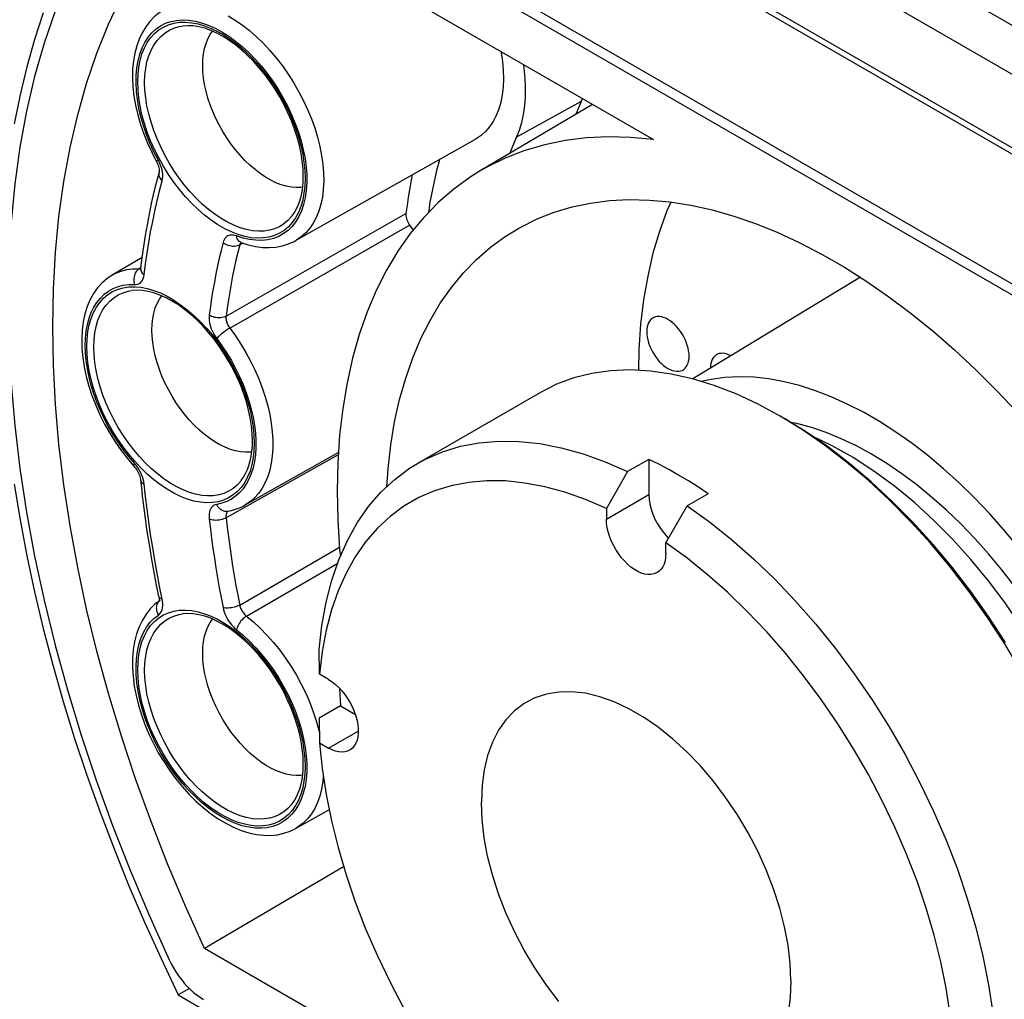
# Model space of a CAD drawing. Units: millimetres. Extents: x 105 to 177, y 36 to 169.
# Drawn here: x 123 to 139, y 123 to 140 of the extents above; entities that cross this region are included whole.
import ezdxf

# ---------------------------------------------------------------- set-up
doc = ezdxf.new("R2010")
doc.units = ezdxf.units.MM
doc.header["$LTSCALE"] = 16.335
doc.layers.get('0').update_dxf_attribs({"linetype": 'CONTINUOUS'})
for name, color, linetype in [('ASSI', 7, 'CONTINUOUS'), ('DRAFT', 7, 'CONTINUOUS'), ('RACCORDO', 7, 'CONTINUOUS'), ('SMUSSO', 7, 'CONTINUOUS')]:
    doc.layers.add(name, color=color, linetype=linetype)

msp = doc.modelspace()

# ---------------------------------------------------------------- linework, layer by layer
at = {"color": 7, "linetype": 'CONTINUOUS'}
msp.add_line((131.687, 133.527), (129.637, 132.343), dxfattribs=at)
for points in [[(137.46, 132.344), (137.208, 132.498), (136.955, 132.636), (136.703, 132.756), (136.453, 132.858), (136.205, 132.942), (135.96, 133.008), (135.861, 133.027)], [(141.357, 124.578), (141.344, 124.99), (141.306, 125.409), (141.243, 125.835), (141.156, 126.266), (141.046, 126.7), (140.913, 127.134), (140.759, 127.566), (140.584, 127.995), (140.389, 128.418), (140.176, 128.833), (139.945, 129.24), (139.697, 129.635), (139.434, 130.019), (139.156, 130.388), (138.864, 130.742), (138.561, 131.078), (138.246, 131.395), (137.922, 131.692), (137.589, 131.966), (137.248, 132.217), (136.903, 132.442), (136.554, 132.64), (136.208, 132.807)], [(139.597, 130.293), (139.382, 130.57), (139.16, 130.837), (138.93, 131.093), (138.695, 131.337), (138.455, 131.567), (138.21, 131.784), (137.963, 131.986), (137.713, 132.173), (137.46, 132.344)], [(135.863, 123.722), (135.85, 124.016), (135.816, 124.316), (135.758, 124.621), (135.678, 124.935), (135.576, 125.253), (135.453, 125.569), (135.311, 125.881), (135.15, 126.189), (134.973, 126.487), (134.78, 126.772), (134.572, 127.047), (134.355, 127.302), (134.128, 127.538), (133.891, 127.755), (133.651, 127.947), (133.407, 128.115), (133.16, 128.257), (132.916, 128.371), (132.676, 128.456), (132.439, 128.513), (132.212, 128.539), (131.994, 128.535), (131.787, 128.501), (131.594, 128.438), (131.417, 128.344), (131.256, 128.222), (131.113, 128.074), (130.991, 127.9), (130.889, 127.7), (130.808, 127.479), (130.751, 127.24), (130.716, 126.981), (130.704, 126.701)], [(131.994, 123.376), (131.787, 123.65), (131.594, 123.936), (131.417, 124.233), (131.256, 124.542), (131.113, 124.854), (130.991, 125.169), (130.889, 125.488), (130.808, 125.801), (130.751, 126.106), (130.716, 126.406), (130.704, 126.701)], [(135.863, 123.722), (135.85, 123.442), (135.816, 123.182)]]:
    msp.add_lwpolyline(points, dxfattribs=at)
at = {"layer": 'ASSI', "color": 7, "linetype": 'CONTINUOUS'}
for p, q in [((133.496, 132.412), (133.496, 131.825)), ((133.801, 131.12), (133.823, 131.099)), ((128.355, 128.302), (128.603, 128.159))]:
    msp.add_line(p, q, dxfattribs=at)
at = {"layer": 'ASSI', "color": 250, "linetype": 'CONTINUOUS'}
for p, q in [((132.788, 131.416), (133.496, 131.825)), ((128.157, 127.6), (128.651, 127.885))]:
    msp.add_line(p, q, dxfattribs=at)
at = {"layer": 'ASSI', "color": 7, "linetype": 'CONTINUOUS'}
for points in [[(130.004, 137.407), (129.956, 137.229), (129.846, 136.699), (129.82, 136.522)], [(134.486, 131.84), (134.321, 131.95), (134.156, 132.053), (133.991, 132.151), (133.826, 132.244), (133.661, 132.331), (133.496, 132.412)], [(133.496, 131.825), (133.5, 131.745), (133.513, 131.665), (133.533, 131.584), (133.562, 131.501), (133.598, 131.417), (133.641, 131.337), (133.689, 131.26), (133.743, 131.187), (133.801, 131.12)], [(133.633, 130.525), (133.623, 130.519), (133.579, 130.502), (133.531, 130.493), (133.48, 130.493), (133.425, 130.501), (133.369, 130.518), (133.312, 130.543), (133.254, 130.577), (133.197, 130.617), (133.142, 130.665), (133.087, 130.719), (133.036, 130.779), (132.988, 130.843), (132.944, 130.911), (132.904, 130.982), (132.87, 131.055), (132.841, 131.13), (132.818, 131.204), (132.802, 131.276), (132.792, 131.346), (132.788, 131.416)], [(133.778, 130.845), (133.775, 130.779), (133.765, 130.72), (133.749, 130.667), (133.726, 130.619), (133.697, 130.578), (133.663, 130.544), (133.633, 130.525)], [(128.157, 128.743), (128.216, 128.705), (128.272, 128.66), (128.326, 128.61), (128.379, 128.554), (128.429, 128.491), (128.475, 128.425), (128.517, 128.356), (128.554, 128.283), (128.586, 128.209), (128.611, 128.135), (128.631, 128.061), (128.644, 127.989), (128.651, 127.919), (128.651, 127.852), (128.644, 127.79), (128.631, 127.734), (128.611, 127.682), (128.586, 127.638), (128.554, 127.601), (128.517, 127.571), (128.507, 127.565)], [(128.339, 128.597), (128.339, 128.596), (128.343, 128.499), (128.349, 128.401), (128.355, 128.302)], [(128.507, 127.565), (128.475, 127.55), (128.429, 127.537), (128.379, 127.532), (128.326, 127.536), (128.272, 127.549), (128.216, 127.57), (128.157, 127.6)]]:
    msp.add_lwpolyline(points, dxfattribs=at)
at = {"layer": 'DRAFT', "color": 7, "linetype": 'CONTINUOUS'}
for p, q in [((147.505, 130.74), (125.652, 143.358)), ((126.088, 142.064), (133.573, 137.743)), ((132.37, 138.374), (132.279, 138.163)), ((132.37, 138.374), (132.391, 138.426)), ((132.559, 138.328), (130.686, 137.22)), ((130.599, 137.743), (127.61, 136.059)), ((125.049, 135.778), (124.55, 135.483)), ((137.022, 135.447), (134.227, 133.753)), ((128.321, 132.527), (126.763, 131.649)), ((128.165, 126.574), (127.61, 126.261)), ((128.408, 125.623), (126.088, 124.261)), ((130.36, 121.794), (126.088, 124.261)), ((125.364, 124.091), (125.652, 123.487)), ((125.836, 123.595), (125.652, 123.487)), ((125.652, 123.487), (147.505, 110.869))]:
    msp.add_line(p, q, dxfattribs=at)
at = {"layer": 'DRAFT', "color": 250, "linetype": 'CONTINUOUS'}
msp.add_line((132.37, 138.374), (131.292, 137.78), dxfattribs=at)
at = {"layer": 'DRAFT', "color": 7, "linetype": 'CONTINUOUS'}
for points in [[(126.088, 124.261), (125.771, 124.964), (125.474, 125.669), (125.198, 126.376), (124.941, 127.087), (124.704, 127.799), (124.489, 128.508), (124.296, 129.213), (124.124, 129.914), (123.975, 130.61), (123.849, 131.302), (123.744, 131.988), (123.663, 132.663), (123.605, 133.328), (123.57, 133.982), (123.559, 134.623), (123.57, 135.251), (123.605, 135.865), (123.663, 136.462), (123.744, 137.044), (123.849, 137.61), (123.975, 138.155), (124.124, 138.679), (124.296, 139.182), (124.489, 139.664), (124.704, 140.125)], [(123.399, 139.852), (123.254, 139.411), (123.126, 138.956), (123.013, 138.488), (122.916, 138.006)], [(131.292, 137.78), (131.34, 137.899), (131.379, 138.026), (131.408, 138.16), (131.429, 138.302), (131.44, 138.451), (131.442, 138.606), (131.435, 138.765), (131.418, 138.93), (131.409, 138.992)], [(133.573, 137.743), (133.19, 137.779), (132.817, 137.788), (132.455, 137.771), (132.102, 137.727), (131.759, 137.657), (131.429, 137.56), (131.112, 137.438), (130.808, 137.289), (130.686, 137.22)], [(131.178, 137.511), (131.182, 137.523), (131.292, 137.78)], [(130.686, 137.22), (130.519, 137.115), (130.245, 136.916), (129.986, 136.692), (129.744, 136.445), (129.519, 136.174), (129.312, 135.88), (129.123, 135.565), (128.952, 135.228), (128.801, 134.871), (128.669, 134.495), (128.557, 134.101), (128.464, 133.688), (128.392, 133.26), (128.341, 132.816), (128.31, 132.357), (128.299, 131.886), (128.31, 131.403), (128.341, 130.908), (128.353, 130.792)], [(131.328, 136.266), (131.362, 136.284), (131.635, 136.42), (131.92, 136.531), (132.216, 136.619), (132.523, 136.684), (132.84, 136.724), (133.167, 136.741), (133.504, 136.734), (133.846, 136.703), (134.195, 136.648), (134.551, 136.569), (134.91, 136.468), (135.275, 136.342), (135.645, 136.193), (136.015, 136.022), (136.386, 135.829), (136.757, 135.615), (137.128, 135.379), (137.498, 135.123), (137.868, 134.845), (138.233, 134.549), (138.592, 134.236), (138.948, 133.904), (139.296, 133.556), (139.639, 133.191)], [(133.861, 136.701), (133.796, 136.554), (133.671, 136.21), (133.564, 135.848), (133.476, 135.468), (133.407, 135.073), (133.358, 134.665), (133.329, 134.242), (133.321, 133.895)], [(129.128, 131.957), (129.148, 132.255), (129.194, 132.653), (129.258, 133.039), (129.341, 133.411), (129.442, 133.766), (129.56, 134.104), (129.696, 134.426), (129.849, 134.729), (130.019, 135.013), (130.206, 135.278), (130.407, 135.522), (130.624, 135.745), (130.856, 135.947), (131.102, 136.127), (131.328, 136.266)], [(133.561, 134.767), (133.551, 134.761), (133.528, 134.741), (133.508, 134.717), (133.491, 134.688), (133.478, 134.656), (133.468, 134.621), (133.462, 134.582), (133.46, 134.54)], [(134.167, 134.132), (134.165, 134.177), (134.159, 134.222), (134.15, 134.268), (134.137, 134.315), (134.12, 134.364), (134.1, 134.411), (134.077, 134.457), (134.05, 134.503), (134.022, 134.546), (133.991, 134.587), (133.957, 134.626), (133.923, 134.661), (133.887, 134.693), (133.851, 134.721), (133.814, 134.744), (133.777, 134.763), (133.74, 134.778), (133.705, 134.787), (133.67, 134.792), (133.637, 134.792), (133.606, 134.786), (133.577, 134.776), (133.561, 134.767)], [(133.46, 134.54), (133.462, 134.496), (133.468, 134.45), (133.478, 134.404), (133.491, 134.357), (133.508, 134.309), (133.528, 134.261), (133.551, 134.215), (133.577, 134.169), (133.606, 134.126), (133.637, 134.085), (133.67, 134.046), (133.705, 134.011), (133.74, 133.979), (133.777, 133.951), (133.814, 133.928), (133.851, 133.909), (133.887, 133.894), (133.923, 133.885), (133.957, 133.88), (133.991, 133.881), (134.022, 133.886), (134.05, 133.896), (134.061, 133.901)], [(134.061, 133.901), (134.077, 133.911), (134.1, 133.931), (134.12, 133.955), (134.137, 133.984), (134.15, 134.016), (134.159, 134.051), (134.165, 134.09), (134.167, 134.132)], [(134.621, 134.155), (134.612, 134.148), (134.588, 134.129), (134.568, 134.105), (134.551, 134.076), (134.538, 134.044), (134.529, 134.009), (134.523, 133.97), (134.521, 133.928)], [(134.863, 134.138), (134.838, 134.151), (134.801, 134.165), (134.765, 134.175), (134.731, 134.18), (134.698, 134.179), (134.667, 134.174), (134.638, 134.164), (134.621, 134.155)], [(139.652, 130.954), (139.415, 131.239), (139.172, 131.511), (138.922, 131.773), (138.666, 132.022), (138.407, 132.256), (138.145, 132.476), (137.879, 132.68), (137.612, 132.868), (137.343, 133.041), (137.073, 133.197), (136.803, 133.335), (136.536, 133.455), (136.271, 133.557), (136.009, 133.641), (135.749, 133.706), (135.493, 133.752), (135.244, 133.78), (135.001, 133.787), (134.764, 133.776), (134.535, 133.746), (134.37, 133.709)], [(122.916, 131.999), (123.013, 131.405), (123.126, 130.807), (123.254, 130.204), (123.399, 129.596), (123.558, 128.986), (123.733, 128.375), (123.923, 127.761), (124.127, 127.148), (124.347, 126.534), (124.58, 125.919), (124.828, 125.307), (125.089, 124.698), (125.364, 124.091)]]:
    msp.add_lwpolyline(points, dxfattribs=at)
at = {"layer": 'RACCORDO', "color": 250, "linetype": 'CONTINUOUS'}
for p, q in [((160.408, 127.602), (111.901, 155.61)), ((160.055, 126.99), (111.547, 154.997)), ((113.174, 152.834), (158.428, 126.704)), ((125.403, 137.297), (125.325, 137.436)), ((125.37, 137.276), (125.356, 137.316)), ((125.381, 137.236), (125.37, 137.276)), ((127.76, 137.226), (127.765, 137.093)), ((126.447, 134.797), (129.446, 136.511)), ((126.51, 134.6), (129.508, 136.316)), ((126.733, 136.1), (126.622, 136.135)), ((126.675, 135.986), (126.656, 135.977)), ((126.731, 136.017), (126.675, 135.986)), ((126.679, 135.999), (126.675, 135.986)), ((125.001, 135.59), (124.984, 135.577)), ((125.026, 135.604), (125.001, 135.59)), ((126.913, 132.816), (126.918, 132.684)), ((128.319, 132.489), (126.447, 131.438)), ((124.949, 132.313), (124.921, 132.347)), ((125.028, 132.269), (124.925, 132.38)), ((126.468, 131.546), (126.451, 131.545)), ((126.675, 129.985), (128.338, 130.947)), ((126.787, 129.801), (128.31, 130.682)), ((125.347, 130.063), (125.337, 130.056)), ((125.39, 130.045), (125.383, 130.085)), ((127.902, 128.206), (127.952, 128.052)), ((127.76, 127.428), (127.765, 127.296))]:
    msp.add_line(p, q, dxfattribs=at)
at = {"layer": 'RACCORDO', "color": 7, "linetype": 'CONTINUOUS'}
for p, q in [((113.236, 152.696), (158.49, 126.567)), ((147.073, 130.807), (126.07, 142.934)), ((129.508, 136.316), (129.568, 136.232)), ((126.694, 136.029), (126.694, 136.029)), ((125.025, 135.593), (125.025, 135.592)), ((125.024, 132.061), (125.024, 132.061)), ((126.468, 131.546), (126.503, 131.553)), ((126.468, 131.546), (126.468, 131.546)), ((125.332, 130.049), (125.331, 130.046)), ((125.333, 130.055), (125.332, 130.049)), ((125.347, 130.063), (125.347, 130.063))]:
    msp.add_line(p, q, dxfattribs=at)
for points in [[(123.598, 139.883), (123.416, 139.348), (123.257, 138.793), (123.123, 138.216), (123.012, 137.618), (122.926, 137.002), (122.864, 136.369), (122.827, 135.718), (122.815, 135.052), (122.827, 134.373), (122.864, 133.679), (122.926, 132.974), (123.012, 132.259), (123.123, 131.534), (123.257, 130.801), (123.416, 130.063), (123.598, 129.317), (123.804, 128.569), (124.032, 127.818), (124.283, 127.065), (124.556, 126.313), (124.849, 125.565), (125.164, 124.818), (125.501, 124.073)], [(125.396, 139.892), (125.335, 139.852), (125.252, 139.785), (125.176, 139.707), (125.108, 139.619), (125.049, 139.523), (124.999, 139.417), (124.958, 139.304), (124.926, 139.183), (124.904, 139.052), (124.891, 138.914), (124.888, 138.77), (124.895, 138.621), (124.913, 138.468), (124.94, 138.313), (124.976, 138.155), (125.022, 137.995), (125.077, 137.837), (125.139, 137.683), (125.209, 137.531)], [(127.735, 137.134), (127.731, 137.256), (127.719, 137.382), (127.699, 137.512), (127.671, 137.645), (127.635, 137.78), (127.591, 137.916), (127.539, 138.052), (127.48, 138.188), (127.415, 138.322), (127.343, 138.454), (127.265, 138.582), (127.182, 138.707), (127.094, 138.826), (127.002, 138.939), (126.906, 139.046), (126.807, 139.145), (126.706, 139.237), (126.604, 139.32), (126.501, 139.395), (126.397, 139.46), (126.294, 139.515), (126.193, 139.56), (126.093, 139.596), (125.995, 139.621), (125.9, 139.636), (125.808, 139.64), (125.721, 139.634)], [(131.032, 139.21), (131.035, 139.191), (131.057, 139.042), (131.069, 138.896), (131.072, 138.754), (131.066, 138.618), (131.05, 138.487), (131.026, 138.364), (130.993, 138.249), (130.951, 138.142), (130.9, 138.045), (130.841, 137.957), (130.774, 137.878), (130.7, 137.81), (130.619, 137.754), (130.599, 137.743)], [(125.209, 137.531), (125.296, 137.361), (125.307, 137.337), (125.315, 137.314), (125.322, 137.291), (125.328, 137.27), (125.331, 137.251), (125.333, 137.234), (125.334, 137.22), (125.334, 137.207), (125.333, 137.199)], [(125.025, 135.591), (125.049, 135.778), (125.075, 135.961), (125.104, 136.142), (125.136, 136.322), (125.17, 136.499), (125.207, 136.675), (125.246, 136.848), (125.287, 137.019), (125.331, 137.188)], [(125.333, 137.199), (125.333, 137.197), (125.332, 137.19), (125.331, 137.188)], [(127.548, 136.469), (127.587, 136.524), (127.621, 136.585), (127.651, 136.651), (127.677, 136.721), (127.698, 136.795), (127.714, 136.874), (127.726, 136.957), (127.733, 137.044), (127.735, 137.134)], [(129.552, 137.153), (129.529, 137.035), (129.506, 136.906), (129.485, 136.776), (129.465, 136.644), (129.446, 136.511)], [(129.446, 136.511), (129.445, 136.491), (129.446, 136.47), (129.448, 136.449), (129.454, 136.426), (129.461, 136.403), (129.47, 136.38), (129.481, 136.358), (129.494, 136.337), (129.508, 136.316)], [(126.686, 136.032), (126.686, 136.032), (126.688, 136.031), (126.693, 136.03), (126.694, 136.029)], [(126.694, 136.029), (126.816, 135.99), (126.936, 135.962), (127.054, 135.946), (127.169, 135.943), (127.28, 135.951), (127.387, 135.971), (127.489, 136.003), (127.586, 136.046), (127.609, 136.058)], [(125.025, 135.591), (125.023, 135.585), (125.023, 135.583)], [(124.55, 135.483), (124.462, 135.423), (124.381, 135.353), (124.306, 135.271), (124.24, 135.178), (124.182, 135.074), (124.133, 134.96), (124.095, 134.836), (124.066, 134.703), (124.048, 134.564), (124.041, 134.418), (124.044, 134.267), (124.058, 134.112), (124.083, 133.954), (124.117, 133.794), (124.16, 133.634), (124.213, 133.474), (124.275, 133.314), (124.345, 133.156), (124.423, 133.001), (124.508, 132.849), (124.6, 132.702), (124.699, 132.56), (124.804, 132.424)], [(126.888, 132.724), (126.884, 132.846), (126.872, 132.972), (126.852, 133.102), (126.824, 133.235), (126.787, 133.37), (126.744, 133.506), (126.692, 133.643), (126.633, 133.778), (126.568, 133.913), (126.496, 134.044), (126.418, 134.173), (126.335, 134.297), (126.247, 134.416), (126.155, 134.529), (126.059, 134.636), (125.96, 134.736), (125.859, 134.827), (125.757, 134.911), (125.654, 134.985), (125.55, 135.05), (125.447, 135.105), (125.346, 135.151), (125.246, 135.186), (125.148, 135.211), (125.053, 135.226), (124.961, 135.23), (124.874, 135.224)], [(126.701, 132.059), (126.74, 132.115), (126.774, 132.175), (126.804, 132.241), (126.83, 132.311), (126.851, 132.386), (126.867, 132.464), (126.879, 132.547), (126.886, 132.634), (126.888, 132.724)], [(124.804, 132.424), (124.928, 132.278), (124.943, 132.258), (124.958, 132.237), (124.971, 132.215), (124.983, 132.192), (124.994, 132.169), (125.003, 132.147), (125.011, 132.124), (125.017, 132.103), (125.021, 132.082), (125.024, 132.064), (125.048, 131.849)], [(125.329, 130.126), (125.285, 130.344), (125.244, 130.562), (125.205, 130.778), (125.169, 130.994), (125.135, 131.209), (125.103, 131.424), (125.075, 131.637), (125.048, 131.849)], [(126.503, 131.553), (126.538, 131.561), (126.572, 131.57), (126.606, 131.58), (126.638, 131.591), (126.67, 131.604), (126.702, 131.618), (126.733, 131.633), (126.763, 131.649)], [(125.332, 130.051), (125.263, 129.998), (125.185, 129.92), (125.115, 129.832), (125.053, 129.733), (125, 129.622), (124.957, 129.502), (124.924, 129.374), (124.902, 129.237), (124.89, 129.094), (124.889, 128.945), (124.898, 128.791), (124.918, 128.634), (124.948, 128.475), (124.988, 128.314), (125.037, 128.154), (125.095, 127.993), (125.161, 127.834), (125.236, 127.678), (125.318, 127.524), (125.408, 127.375), (125.504, 127.231), (125.607, 127.092), (125.714, 126.96), (125.827, 126.835), (125.944, 126.718), (126.065, 126.61), (126.189, 126.512), (126.316, 126.424), (126.444, 126.347), (126.573, 126.282), (126.701, 126.229), (126.828, 126.189), (126.952, 126.162), (127.074, 126.147), (127.192, 126.146), (127.305, 126.157), (127.413, 126.18), (127.515, 126.215), (127.61, 126.261)], [(125.329, 130.126), (125.332, 130.105), (125.334, 130.089), (125.334, 130.075), (125.334, 130.064), (125.333, 130.055)], [(127.735, 127.337), (127.731, 127.458), (127.719, 127.584), (127.699, 127.714), (127.671, 127.847), (127.635, 127.982), (127.591, 128.118), (127.539, 128.255), (127.48, 128.39), (127.415, 128.525), (127.343, 128.656), (127.265, 128.785), (127.182, 128.909), (127.094, 129.028), (127.002, 129.141), (126.906, 129.248), (126.807, 129.348), (126.706, 129.439), (126.604, 129.523), (126.501, 129.597), (126.397, 129.662), (126.294, 129.717), (126.193, 129.763), (126.093, 129.798), (125.995, 129.823), (125.9, 129.838), (125.808, 129.842), (125.721, 129.836)], [(127.548, 126.671), (127.587, 126.727), (127.621, 126.787), (127.651, 126.853), (127.677, 126.923), (127.698, 126.998), (127.714, 127.076), (127.726, 127.16), (127.733, 127.246), (127.735, 127.337)], [(125.501, 124.073), (125.535, 124.003), (125.573, 123.936), (125.613, 123.87), (125.656, 123.806), (125.703, 123.743), (125.751, 123.684), (125.802, 123.629), (125.854, 123.576), (125.907, 123.529), (125.96, 123.486), (126.015, 123.447), (126.07, 123.413)]]:
    msp.add_lwpolyline(points, dxfattribs=at)
at = {"layer": 'RACCORDO', "color": 250, "linetype": 'CONTINUOUS'}
for points in [[(125.319, 137.397), (125.246, 137.539), (125.18, 137.683), (125.122, 137.827), (125.072, 137.974), (125.029, 138.121), (124.995, 138.266), (124.97, 138.408), (124.954, 138.548), (124.947, 138.683), (124.949, 138.813), (124.96, 138.938), (124.98, 139.056), (125.009, 139.166), (125.047, 139.269), (125.093, 139.362), (125.147, 139.446), (125.209, 139.521), (125.279, 139.584), (125.355, 139.637), (125.439, 139.68), (125.527, 139.71), (125.621, 139.729), (125.721, 139.736), (125.824, 139.732), (125.931, 139.716), (126.041, 139.688), (126.152, 139.649), (126.265, 139.599), (126.379, 139.537), (126.493, 139.465), (126.606, 139.384), (126.717, 139.292), (126.826, 139.192), (126.932, 139.084), (127.036, 138.967), (127.134, 138.845), (127.227, 138.716), (127.316, 138.581), (127.397, 138.443), (127.473, 138.302)], [(124.975, 138.704), (124.98, 138.831), (124.993, 138.951), (125.015, 139.064), (125.046, 139.17), (125.086, 139.269), (125.134, 139.359), (125.19, 139.439), (125.254, 139.509), (125.325, 139.569), (125.403, 139.617), (125.487, 139.655), (125.577, 139.681), (125.672, 139.696), (125.772, 139.699), (125.875, 139.69), (125.981, 139.67), (126.091, 139.638), (126.202, 139.595), (126.314, 139.54), (126.427, 139.475), (126.538, 139.4), (126.649, 139.315), (126.759, 139.221), (126.865, 139.118), (126.968, 139.008), (127.068, 138.889), (127.163, 138.765), (127.253, 138.636), (127.337, 138.5), (127.415, 138.362), (127.486, 138.22), (127.55, 138.076), (127.606, 137.932), (127.654, 137.787), (127.694, 137.641), (127.725, 137.499), (127.747, 137.361), (127.76, 137.226)], [(126.483, 139.802), (126.602, 139.731), (126.721, 139.648), (126.839, 139.557), (126.955, 139.455), (127.068, 139.346), (127.178, 139.228), (127.284, 139.103), (127.386, 138.972), (127.483, 138.834), (127.573, 138.692), (127.658, 138.545), (127.736, 138.396), (127.807, 138.243), (127.87, 138.09), (127.925, 137.935), (127.972, 137.781), (128.01, 137.628), (128.04, 137.477), (128.061, 137.329), (128.072, 137.185), (128.075, 137.046), (128.068, 136.911), (128.053, 136.784), (128.028, 136.663), (127.994, 136.55), (127.952, 136.445), (127.902, 136.349), (127.843, 136.263), (127.776, 136.186), (127.702, 136.12), (127.621, 136.065), (127.61, 136.059)], [(125.091, 138.693), (125.096, 138.814), (125.109, 138.929), (125.13, 139.038), (125.16, 139.139), (125.198, 139.233), (125.243, 139.318), (125.297, 139.394), (125.358, 139.461), (125.425, 139.517), (125.499, 139.563), (125.579, 139.599), (125.665, 139.624), (125.721, 139.634)], [(126.059, 138.978), (126.062, 139.077), (126.073, 139.172), (126.09, 139.261), (126.115, 139.344), (126.146, 139.421), (126.184, 139.491), (126.223, 139.547)], [(127.725, 136.948), (127.694, 136.944), (127.616, 136.941), (127.536, 136.948), (127.452, 136.964), (127.367, 136.989), (127.28, 137.023), (127.193, 137.065), (127.105, 137.116), (127.018, 137.175), (126.931, 137.241), (126.846, 137.314), (126.762, 137.395), (126.682, 137.481), (126.604, 137.573), (126.53, 137.67), (126.46, 137.771), (126.394, 137.877), (126.333, 137.985), (126.277, 138.095), (126.228, 138.208), (126.184, 138.321), (126.146, 138.434), (126.115, 138.547), (126.09, 138.658), (126.073, 138.768), (126.062, 138.875), (126.059, 138.978)], [(125.325, 137.436), (125.254, 137.577), (125.19, 137.721), (125.134, 137.866), (125.086, 138.011), (125.046, 138.156), (125.015, 138.298), (124.993, 138.437), (124.98, 138.572), (124.975, 138.704)], [(127.548, 136.469), (127.541, 136.46), (127.48, 136.393), (127.413, 136.337), (127.338, 136.29), (127.258, 136.255), (127.173, 136.23), (127.083, 136.216), (126.988, 136.213), (126.89, 136.222), (126.788, 136.241), (126.684, 136.272), (126.579, 136.313), (126.472, 136.364), (126.365, 136.426), (126.259, 136.498), (126.153, 136.578), (126.05, 136.668), (125.948, 136.765), (125.85, 136.871), (125.755, 136.983), (125.665, 137.101), (125.579, 137.224), (125.499, 137.352), (125.425, 137.484), (125.358, 137.619), (125.297, 137.755), (125.243, 137.893), (125.198, 138.031), (125.16, 138.169), (125.13, 138.304), (125.109, 138.438), (125.096, 138.568), (125.091, 138.693)], [(127.473, 138.302), (127.541, 138.156), (127.602, 138.01), (127.655, 137.864), (127.7, 137.717), (127.736, 137.571), (127.764, 137.428), (127.783, 137.287), (127.792, 137.151)], [(125.285, 137.383), (125.286, 137.383), (125.29, 137.384), (125.297, 137.387), (125.307, 137.391), (125.319, 137.397)], [(125.356, 137.316), (125.339, 137.356), (125.319, 137.397)], [(125.383, 137.055), (125.39, 137.087), (125.393, 137.122), (125.392, 137.158), (125.388, 137.196), (125.381, 137.236)], [(127.606, 136.439), (127.55, 136.359), (127.486, 136.288), (127.415, 136.229), (127.337, 136.18), (127.253, 136.142), (127.163, 136.116), (127.068, 136.102), (126.968, 136.099), (126.865, 136.107), (126.759, 136.128), (126.649, 136.16), (126.538, 136.203), (126.426, 136.257), (126.313, 136.322), (126.202, 136.397), (126.091, 136.482), (125.981, 136.577), (125.875, 136.679), (125.772, 136.79), (125.672, 136.908), (125.577, 137.032), (125.487, 137.162), (125.403, 137.297)], [(125.082, 135.487), (125.105, 135.669), (125.132, 135.849), (125.16, 136.027), (125.191, 136.204), (125.225, 136.378), (125.26, 136.55), (125.299, 136.72), (125.34, 136.888), (125.383, 137.055)], [(125.331, 137.188), (125.33, 137.182), (125.328, 137.164)], [(125.328, 137.164), (125.329, 137.145), (125.334, 137.126), (125.342, 137.107), (125.353, 137.089), (125.367, 137.071), (125.383, 137.055)], [(127.765, 137.093), (127.76, 136.966), (127.747, 136.847), (127.725, 136.734), (127.694, 136.628), (127.654, 136.528), (127.606, 136.439)], [(127.792, 137.151), (127.793, 137.019), (127.784, 136.893), (127.767, 136.773), (127.74, 136.661), (127.705, 136.556), (127.661, 136.46)], [(127.661, 136.46), (127.609, 136.374), (127.549, 136.296), (127.481, 136.229), (127.407, 136.174), (127.325, 136.128), (127.238, 136.095), (127.145, 136.073), (127.046, 136.062), (126.945, 136.063), (126.84, 136.076), (126.733, 136.1)], [(126.622, 136.135), (126.595, 136.144), (126.57, 136.148), (126.546, 136.15), (126.522, 136.149), (126.5, 136.144), (126.48, 136.136), (126.461, 136.124), (126.444, 136.11), (126.429, 136.093), (126.417, 136.073), (126.406, 136.05), (126.398, 136.025)], [(126.694, 136.029), (126.681, 136.036), (126.666, 136.046), (126.653, 136.059), (126.642, 136.075), (126.633, 136.093), (126.626, 136.113), (126.622, 136.135)], [(126.398, 136.025), (126.366, 135.896), (126.335, 135.766), (126.306, 135.635), (126.279, 135.502), (126.253, 135.368), (126.229, 135.233), (126.207, 135.097), (126.186, 134.959), (126.167, 134.82)], [(126.656, 135.977), (126.634, 135.969), (126.611, 135.964), (126.586, 135.962), (126.561, 135.962), (126.536, 135.964), (126.51, 135.969), (126.485, 135.976), (126.461, 135.985), (126.438, 135.997), (126.417, 136.01), (126.398, 136.025)], [(126.675, 135.986), (126.644, 135.859), (126.613, 135.731), (126.585, 135.601), (126.558, 135.47), (126.532, 135.338), (126.509, 135.205), (126.486, 135.07), (126.466, 134.934), (126.447, 134.797)], [(126.698, 136.028), (126.691, 136.02), (126.684, 136.01), (126.679, 135.999)], [(124.55, 135.483), (124.609, 135.514), (124.699, 135.55), (124.795, 135.575), (124.896, 135.588), (125.001, 135.59)], [(124.984, 135.577), (124.967, 135.562), (124.952, 135.544), (124.939, 135.524), (124.929, 135.502), (124.92, 135.478), (124.914, 135.453), (124.91, 135.428), (124.909, 135.402), (124.91, 135.376), (124.915, 135.351), (124.921, 135.326)], [(125.001, 135.59), (125.015, 135.59), (125.025, 135.592)], [(125.025, 135.592), (125.024, 135.582), (125.026, 135.565), (125.031, 135.548), (125.039, 135.532), (125.051, 135.516), (125.065, 135.501), (125.082, 135.487)], [(124.921, 135.326), (124.949, 135.328), (124.975, 135.333), (124.999, 135.343), (125.02, 135.358), (125.039, 135.376), (125.054, 135.399), (125.067, 135.424), (125.076, 135.454), (125.082, 135.487)], [(124.921, 132.347), (124.826, 132.459), (124.735, 132.575), (124.648, 132.697), (124.566, 132.824), (124.489, 132.957), (124.418, 133.091), (124.353, 133.228), (124.295, 133.367), (124.244, 133.506), (124.2, 133.644), (124.164, 133.783), (124.136, 133.919), (124.116, 134.053), (124.103, 134.184), (124.099, 134.311), (124.103, 134.433), (124.116, 134.55), (124.136, 134.66), (124.164, 134.764), (124.2, 134.861), (124.244, 134.949), (124.295, 135.029), (124.353, 135.101), (124.418, 135.163), (124.489, 135.216), (124.566, 135.258), (124.648, 135.291), (124.735, 135.313), (124.826, 135.325), (124.921, 135.326)], [(124.128, 134.294), (124.133, 134.421), (124.146, 134.541), (124.168, 134.654), (124.199, 134.76), (124.239, 134.859), (124.287, 134.949), (124.343, 135.029), (124.407, 135.099), (124.478, 135.159), (124.556, 135.208), (124.64, 135.245), (124.73, 135.272), (124.825, 135.286), (124.925, 135.289), (125.028, 135.28), (125.134, 135.26), (125.244, 135.228), (125.355, 135.185), (125.467, 135.131), (125.579, 135.065), (125.691, 134.99), (125.802, 134.906), (125.912, 134.811), (126.018, 134.709), (126.121, 134.598), (126.221, 134.48), (126.316, 134.356), (126.406, 134.226), (126.49, 134.09), (126.568, 133.952), (126.639, 133.811), (126.703, 133.666), (126.759, 133.522), (126.807, 133.377), (126.847, 133.231), (126.878, 133.089), (126.9, 132.951), (126.913, 132.816)], [(124.244, 134.284), (124.249, 134.405), (124.261, 134.52), (124.283, 134.628), (124.313, 134.73), (124.351, 134.823), (124.396, 134.908), (124.45, 134.984), (124.511, 135.051), (124.578, 135.107), (124.652, 135.154), (124.732, 135.189), (124.818, 135.214), (124.874, 135.224)], [(125.212, 134.568), (125.215, 134.668), (125.226, 134.762), (125.243, 134.851), (125.268, 134.935), (125.299, 135.011), (125.337, 135.081), (125.376, 135.137)], [(126.167, 134.82), (126.164, 134.79), (126.164, 134.759), (126.167, 134.727), (126.172, 134.694), (126.18, 134.659), (126.19, 134.625), (126.202, 134.59), (126.216, 134.556), (126.233, 134.522), (126.251, 134.489), (126.271, 134.457), (126.294, 134.426)], [(126.447, 134.797), (126.427, 134.787), (126.405, 134.78), (126.382, 134.774), (126.358, 134.771), (126.332, 134.769), (126.306, 134.77), (126.28, 134.774), (126.255, 134.779), (126.231, 134.786), (126.207, 134.796), (126.186, 134.807), (126.167, 134.82)], [(126.447, 134.797), (126.446, 134.782), (126.446, 134.767), (126.447, 134.75), (126.449, 134.734), (126.453, 134.717), (126.458, 134.699), (126.464, 134.682), (126.471, 134.665), (126.48, 134.648), (126.489, 134.632), (126.499, 134.616), (126.605, 134.469)], [(126.51, 134.6), (126.491, 134.589), (126.471, 134.576), (126.451, 134.562), (126.43, 134.547), (126.409, 134.531), (126.388, 134.515), (126.369, 134.499), (126.35, 134.483), (126.333, 134.468), (126.318, 134.453), (126.305, 134.439), (126.294, 134.426)], [(126.878, 132.538), (126.847, 132.534), (126.769, 132.532), (126.689, 132.538), (126.605, 132.554), (126.52, 132.579), (126.433, 132.613), (126.346, 132.656), (126.258, 132.706), (126.171, 132.765), (126.084, 132.831), (125.999, 132.905), (125.915, 132.985), (125.835, 133.071), (125.757, 133.163), (125.683, 133.26), (125.612, 133.362), (125.547, 133.467), (125.486, 133.575), (125.43, 133.686), (125.38, 133.798), (125.337, 133.911), (125.299, 134.024), (125.268, 134.137), (125.243, 134.249), (125.226, 134.358), (125.215, 134.465), (125.212, 134.568)], [(126.294, 134.426), (126.38, 134.307), (126.461, 134.184), (126.537, 134.058), (126.607, 133.927), (126.673, 133.793), (126.732, 133.658), (126.784, 133.523), (126.83, 133.386), (126.868, 133.251), (126.899, 133.117), (126.922, 132.984), (126.938, 132.854), (126.946, 132.729)], [(126.605, 134.469), (126.695, 134.333), (126.779, 134.192), (126.857, 134.049), (126.929, 133.902), (126.993, 133.754), (127.051, 133.605), (127.1, 133.455), (127.142, 133.306), (127.176, 133.159), (127.201, 133.014), (127.219, 132.872), (127.227, 132.734), (127.227, 132.6), (127.219, 132.472), (127.201, 132.349), (127.176, 132.234), (127.142, 132.125), (127.1, 132.025), (127.051, 131.933), (126.993, 131.85), (126.929, 131.776), (126.857, 131.712), (126.779, 131.659), (126.763, 131.649)], [(124.925, 132.38), (124.825, 132.498), (124.73, 132.622), (124.64, 132.752), (124.556, 132.887), (124.478, 133.026), (124.407, 133.167), (124.343, 133.311), (124.287, 133.456), (124.239, 133.601), (124.199, 133.746), (124.168, 133.889), (124.146, 134.027), (124.133, 134.162), (124.128, 134.294)], [(126.701, 132.059), (126.694, 132.05), (126.633, 131.984), (126.565, 131.927), (126.491, 131.881), (126.411, 131.845), (126.326, 131.82), (126.236, 131.806), (126.141, 131.804), (126.043, 131.812), (125.941, 131.832), (125.837, 131.862), (125.732, 131.903), (125.625, 131.955), (125.518, 132.016), (125.412, 132.088), (125.306, 132.169), (125.202, 132.258), (125.101, 132.356), (125.003, 132.461), (124.908, 132.573), (124.818, 132.691), (124.732, 132.815), (124.652, 132.943), (124.578, 133.074), (124.511, 133.209), (124.45, 133.346), (124.396, 133.484), (124.351, 133.622), (124.313, 133.759), (124.283, 133.895), (124.261, 134.028), (124.249, 134.158), (124.244, 134.284)], [(126.918, 132.684), (126.913, 132.557), (126.9, 132.437), (126.878, 132.324), (126.847, 132.218), (126.807, 132.119), (126.759, 132.029)], [(126.946, 132.729), (126.946, 132.606), (126.938, 132.49), (126.922, 132.378), (126.899, 132.273), (126.868, 132.174), (126.83, 132.083)], [(124.914, 132.295), (124.91, 132.301), (124.909, 132.31), (124.91, 132.32), (124.915, 132.333), (124.921, 132.347)], [(124.999, 132.24), (124.975, 132.277), (124.949, 132.313)], [(125.039, 132.161), (125.02, 132.201), (124.999, 132.24)], [(126.759, 132.029), (126.703, 131.949), (126.639, 131.879), (126.568, 131.819), (126.49, 131.77), (126.406, 131.733), (126.316, 131.706), (126.221, 131.692), (126.121, 131.689), (126.018, 131.697), (125.912, 131.718), (125.802, 131.75), (125.691, 131.793), (125.579, 131.847), (125.466, 131.913), (125.355, 131.987), (125.244, 132.072), (125.134, 132.167), (125.028, 132.269)], [(125.082, 132), (125.076, 132.041), (125.067, 132.081), (125.054, 132.12), (125.039, 132.161)], [(125.024, 132.061), (125.026, 132.053), (125.031, 132.041), (125.039, 132.029), (125.051, 132.019), (125.065, 132.009), (125.082, 132)], [(125.383, 130.085), (125.34, 130.301), (125.299, 130.516), (125.26, 130.731), (125.225, 130.945), (125.191, 131.158), (125.16, 131.37), (125.132, 131.581), (125.105, 131.791), (125.082, 132)], [(126.83, 132.083), (126.784, 131.999), (126.732, 131.923), (126.673, 131.856), (126.608, 131.798), (126.537, 131.749), (126.461, 131.711), (126.38, 131.681), (126.294, 131.662)], [(126.294, 131.662), (126.271, 131.656), (126.251, 131.648), (126.233, 131.636), (126.216, 131.621), (126.202, 131.604), (126.19, 131.583), (126.18, 131.56), (126.172, 131.535), (126.167, 131.508), (126.164, 131.479), (126.164, 131.448), (126.167, 131.415)], [(126.451, 131.545), (126.43, 131.546), (126.409, 131.55), (126.388, 131.558), (126.369, 131.569), (126.35, 131.582), (126.333, 131.599), (126.318, 131.618), (126.305, 131.639), (126.294, 131.662)], [(126.449, 131.498), (126.447, 131.484), (126.446, 131.469), (126.446, 131.454), (126.447, 131.438)], [(126.48, 131.548), (126.48, 131.548), (126.471, 131.541), (126.464, 131.532), (126.458, 131.522), (126.453, 131.51), (126.449, 131.498)], [(126.447, 131.438), (126.427, 131.428), (126.405, 131.419), (126.382, 131.411), (126.358, 131.405), (126.332, 131.401), (126.306, 131.398), (126.28, 131.396), (126.255, 131.397), (126.231, 131.399), (126.207, 131.403), (126.186, 131.408), (126.167, 131.415)], [(126.167, 131.415), (126.186, 131.253), (126.207, 131.091), (126.229, 130.929), (126.253, 130.766), (126.279, 130.602), (126.306, 130.438), (126.335, 130.273), (126.366, 130.108), (126.398, 129.942)], [(126.447, 131.438), (126.466, 131.279), (126.486, 131.119), (126.509, 130.959), (126.532, 130.798), (126.558, 130.636), (126.585, 130.474), (126.613, 130.312), (126.644, 130.149), (126.675, 129.985)], [(125.299, 130.004), (125.291, 129.983), (125.286, 129.96), (125.285, 129.937), (125.286, 129.912), (125.29, 129.888), (125.297, 129.863), (125.307, 129.839), (125.319, 129.817)], [(125.337, 130.056), (125.322, 130.041), (125.309, 130.024), (125.299, 130.004)], [(125.329, 130.126), (125.329, 130.124), (125.334, 130.114), (125.342, 130.105), (125.353, 130.097), (125.367, 130.09), (125.383, 130.085)], [(125.392, 129.971), (125.393, 130.007), (125.39, 130.045)], [(124.975, 128.906), (124.98, 129.033), (124.993, 129.153), (125.015, 129.266), (125.046, 129.372), (125.086, 129.471), (125.134, 129.561), (125.19, 129.641), (125.254, 129.711), (125.325, 129.771), (125.403, 129.82), (125.487, 129.857), (125.577, 129.884), (125.672, 129.898), (125.772, 129.901), (125.875, 129.893), (125.981, 129.872), (126.091, 129.84), (126.202, 129.797), (126.314, 129.743), (126.427, 129.677), (126.538, 129.603), (126.649, 129.518), (126.759, 129.423), (126.865, 129.321), (126.968, 129.21), (127.068, 129.092), (127.163, 128.968), (127.253, 128.838), (127.337, 128.703), (127.415, 128.564), (127.486, 128.423), (127.55, 128.279), (127.606, 128.134), (127.654, 127.989), (127.694, 127.844), (127.725, 127.701), (127.747, 127.563), (127.76, 127.428)], [(125.091, 128.896), (125.096, 129.017), (125.109, 129.132), (125.13, 129.24), (125.16, 129.342), (125.198, 129.435), (125.243, 129.52), (125.297, 129.596), (125.358, 129.663), (125.425, 129.719), (125.499, 129.766), (125.579, 129.801), (125.665, 129.826), (125.721, 129.836)], [(125.319, 129.817), (125.339, 129.834), (125.356, 129.854), (125.37, 129.879), (125.381, 129.906), (125.388, 129.938), (125.392, 129.971)], [(126.675, 129.985), (126.656, 129.975), (126.634, 129.965), (126.611, 129.957), (126.586, 129.95), (126.561, 129.944), (126.536, 129.939), (126.51, 129.936), (126.485, 129.934), (126.461, 129.934), (126.438, 129.935), (126.417, 129.938), (126.398, 129.942)], [(126.398, 129.942), (126.406, 129.907), (126.417, 129.873), (126.429, 129.839), (126.444, 129.804), (126.461, 129.77), (126.48, 129.737), (126.5, 129.706), (126.522, 129.675), (126.545, 129.647), (126.57, 129.621), (126.595, 129.596), (126.622, 129.573)], [(126.675, 129.985), (126.679, 129.968), (126.684, 129.951), (126.691, 129.933), (126.698, 129.916), (126.706, 129.899), (126.716, 129.883), (126.726, 129.867), (126.737, 129.852), (126.749, 129.837), (126.761, 129.824), (126.774, 129.812), (126.904, 129.704)], [(126.041, 126.692), (125.931, 126.791), (125.824, 126.898), (125.721, 127.013), (125.621, 127.135), (125.527, 127.263), (125.439, 127.396), (125.355, 127.534), (125.279, 127.676), (125.209, 127.819), (125.147, 127.966), (125.093, 128.113), (125.047, 128.259), (125.009, 128.406), (124.98, 128.549), (124.96, 128.69), (124.949, 128.828), (124.947, 128.96), (124.954, 129.087), (124.97, 129.208), (124.995, 129.321), (125.029, 129.427), (125.072, 129.525), (125.122, 129.613), (125.18, 129.691), (125.246, 129.759), (125.319, 129.817)], [(126.059, 129.18), (126.062, 129.28), (126.073, 129.374), (126.09, 129.463), (126.115, 129.547), (126.146, 129.623), (126.184, 129.693), (126.223, 129.749)], [(126.787, 129.801), (126.769, 129.789), (126.75, 129.774), (126.731, 129.758), (126.714, 129.74), (126.696, 129.721), (126.681, 129.7), (126.666, 129.679), (126.653, 129.657), (126.642, 129.635), (126.633, 129.614), (126.626, 129.593), (126.622, 129.573)], [(126.904, 129.704), (127.018, 129.598), (127.13, 129.483), (127.238, 129.362), (127.342, 129.233), (127.441, 129.098), (127.534, 128.958), (127.621, 128.813), (127.702, 128.665), (127.776, 128.513), (127.843, 128.36), (127.902, 128.206)], [(126.622, 129.573), (126.733, 129.481), (126.84, 129.381), (126.945, 129.273), (127.046, 129.157), (127.145, 129.032), (127.238, 128.903), (127.325, 128.768), (127.407, 128.629), (127.481, 128.487), (127.549, 128.343), (127.609, 128.196), (127.661, 128.049), (127.705, 127.903), (127.74, 127.757), (127.767, 127.614), (127.784, 127.474)], [(127.725, 127.151), (127.694, 127.146), (127.616, 127.144), (127.536, 127.151), (127.452, 127.167), (127.367, 127.191), (127.28, 127.225), (127.193, 127.268), (127.105, 127.318), (127.018, 127.377), (126.931, 127.443), (126.846, 127.517), (126.762, 127.597), (126.682, 127.683), (126.604, 127.775), (126.53, 127.872), (126.46, 127.974), (126.394, 128.079), (126.333, 128.187), (126.277, 128.298), (126.228, 128.41), (126.184, 128.523), (126.146, 128.637), (126.115, 128.749), (126.09, 128.861), (126.073, 128.97), (126.062, 129.077), (126.059, 129.18)], [(127.606, 126.641), (127.55, 126.561), (127.486, 126.491), (127.415, 126.431), (127.337, 126.382), (127.253, 126.345), (127.163, 126.318), (127.068, 126.304), (126.968, 126.301), (126.865, 126.31), (126.759, 126.33), (126.649, 126.362), (126.538, 126.405), (126.426, 126.459), (126.313, 126.525), (126.202, 126.6), (126.091, 126.684), (125.981, 126.779), (125.875, 126.881), (125.772, 126.992), (125.672, 127.11), (125.577, 127.234), (125.487, 127.364), (125.403, 127.5), (125.325, 127.638), (125.254, 127.779), (125.19, 127.924), (125.134, 128.068), (125.086, 128.213), (125.046, 128.359), (125.015, 128.501), (124.993, 128.639), (124.98, 128.774), (124.975, 128.906)], [(127.548, 126.671), (127.541, 126.662), (127.48, 126.596), (127.413, 126.539), (127.338, 126.493), (127.258, 126.457), (127.173, 126.432), (127.083, 126.419), (126.988, 126.416), (126.89, 126.424), (126.788, 126.444), (126.684, 126.474), (126.579, 126.515), (126.472, 126.567), (126.365, 126.629), (126.259, 126.7), (126.153, 126.781), (126.05, 126.87), (125.948, 126.968), (125.85, 127.073), (125.755, 127.185), (125.665, 127.303), (125.579, 127.427), (125.499, 127.555), (125.425, 127.687), (125.358, 127.821), (125.297, 127.958), (125.243, 128.096), (125.198, 128.234), (125.16, 128.371), (125.13, 128.507), (125.109, 128.64), (125.096, 128.77), (125.091, 128.896)], [(127.952, 128.052), (127.994, 127.898), (128.003, 127.861)], [(127.784, 127.474), (127.793, 127.337), (127.792, 127.207), (127.783, 127.081), (127.764, 126.962), (127.736, 126.851), (127.7, 126.747), (127.655, 126.652)], [(127.765, 127.296), (127.76, 127.169), (127.747, 127.049), (127.725, 126.936), (127.694, 126.83), (127.654, 126.731), (127.606, 126.641)], [(128.068, 127.127), (128.061, 127.042), (128.04, 126.918), (128.01, 126.801), (127.972, 126.692), (127.925, 126.592), (127.87, 126.502), (127.807, 126.421), (127.736, 126.351), (127.658, 126.291), (127.61, 126.261)], [(127.655, 126.652), (127.602, 126.566), (127.541, 126.491), (127.473, 126.425), (127.397, 126.37), (127.316, 126.326), (127.227, 126.294), (127.134, 126.273), (127.036, 126.264), (126.932, 126.266), (126.826, 126.28), (126.717, 126.306), (126.606, 126.344), (126.493, 126.392), (126.379, 126.452), (126.265, 126.522), (126.152, 126.602), (126.041, 126.692)]]:
    msp.add_lwpolyline(points, dxfattribs=at)
at = {"layer": 'SMUSSO', "color": 7, "linetype": 'CONTINUOUS'}
for p, q in [((136.058, 132.903), (135.687, 133.131)), ((133.496, 132.412), (133.142, 132.208)), ((133.142, 132.208), (132.788, 131.594)), ((134.486, 131.84), (134.132, 131.636)), ((133.778, 131.022), (134.132, 131.636)), ((132.788, 131.594), (132.788, 131.416)), ((133.778, 130.845), (133.778, 131.022)), ((128.115, 129.566), (128.048, 129.209)), ((128.003, 128.831), (128.002, 129.241)), ((128.048, 129.209), (128.003, 128.831)), ((128.157, 128.743), (128.003, 128.831)), ((128.355, 128.302), (128.002, 128.097)), ((128.002, 128.097), (128.003, 127.688)), ((128.003, 127.688), (128.157, 127.6))]:
    msp.add_line(p, q, dxfattribs=at)
for points in [[(135.687, 133.131), (135.318, 133.331), (134.949, 133.502), (134.584, 133.643), (134.223, 133.754), (133.869, 133.834), (133.523, 133.884), (133.186, 133.902), (132.859, 133.889), (132.545, 133.845), (132.244, 133.77), (131.958, 133.664), (131.687, 133.527)], [(139.442, 129.362), (139.159, 129.794), (138.862, 130.211), (138.552, 130.613), (138.229, 130.999), (137.896, 131.365), (137.554, 131.71), (137.204, 132.036), (136.848, 132.337), (136.488, 132.614), (136.123, 132.866), (135.758, 133.091)], [(141.344, 123.333), (141.332, 123.767), (141.296, 124.213), (141.236, 124.67), (141.152, 125.135), (141.044, 125.606), (140.914, 126.081), (140.761, 126.559), (140.587, 127.036), (140.391, 127.512), (140.176, 127.984), (139.941, 128.45), (139.688, 128.908), (139.418, 129.356), (139.131, 129.793), (138.831, 130.215), (138.516, 130.623), (138.19, 131.013), (137.853, 131.384), (137.506, 131.734), (137.152, 132.063), (136.791, 132.368), (136.426, 132.649), (136.058, 132.903)], [(129.637, 132.343), (129.772, 132.416), (130.055, 132.539), (130.354, 132.63), (130.667, 132.689), (130.993, 132.716), (131.331, 132.711), (131.679, 132.674), (132.036, 132.604), (132.4, 132.503), (132.769, 132.371), (133.142, 132.208)], [(128.002, 129.241), (128.047, 129.645), (128.117, 130.031), (128.211, 130.397), (128.33, 130.74), (128.471, 131.06), (128.636, 131.356), (128.823, 131.625), (129.03, 131.866), (129.259, 132.079), (129.506, 132.263), (129.637, 132.343)], [(132.788, 131.594), (132.439, 131.744), (132.097, 131.864), (131.761, 131.956), (131.43, 132.018), (131.106, 132.052), (130.793, 132.055), (130.491, 132.029), (130.199, 131.973), (129.922, 131.888), (129.659, 131.774), (129.412, 131.631), (129.182, 131.461), (128.97, 131.263), (128.775, 131.039), (128.601, 130.79), (128.448, 130.517), (128.315, 130.22), (128.203, 129.902), (128.115, 129.566)], [(134.132, 131.636), (134.505, 131.369), (134.874, 131.075), (135.238, 130.756), (135.595, 130.413), (135.943, 130.048), (136.281, 129.663), (136.607, 129.259), (136.92, 128.838), (137.219, 128.402), (137.502, 127.953), (137.768, 127.493), (138.015, 127.023), (138.243, 126.547), (138.451, 126.065), (138.638, 125.581), (138.803, 125.095), (138.944, 124.612), (139.063, 124.131), (139.157, 123.657), (139.227, 123.19), (139.272, 122.733)], [(138.564, 122.734), (138.519, 123.163), (138.452, 123.597), (138.364, 124.036), (138.252, 124.482), (138.119, 124.933), (137.966, 125.383), (137.792, 125.833), (137.597, 126.282), (137.385, 126.724), (137.155, 127.16), (136.907, 127.589), (136.645, 128.006), (136.368, 128.411), (136.076, 128.804), (135.774, 129.18), (135.461, 129.538), (135.136, 129.879), (134.806, 130.198), (134.47, 130.494), (134.127, 130.769), (133.778, 131.022)], [(128.003, 127.688), (128.048, 127.26), (128.115, 126.826), (128.203, 126.387), (128.315, 125.941), (128.448, 125.489), (128.601, 125.039), (128.775, 124.589), (128.97, 124.14), (129.182, 123.698), (129.412, 123.262), (129.659, 122.833), (129.922, 122.416), (130.199, 122.011), (130.491, 121.618), (130.793, 121.243), (131.106, 120.885), (131.43, 120.544), (131.761, 120.224), (132.097, 119.928), (132.439, 119.653), (132.788, 119.4)]]:
    msp.add_lwpolyline(points, dxfattribs=at)

doc.saveas('drawing.dxf')
